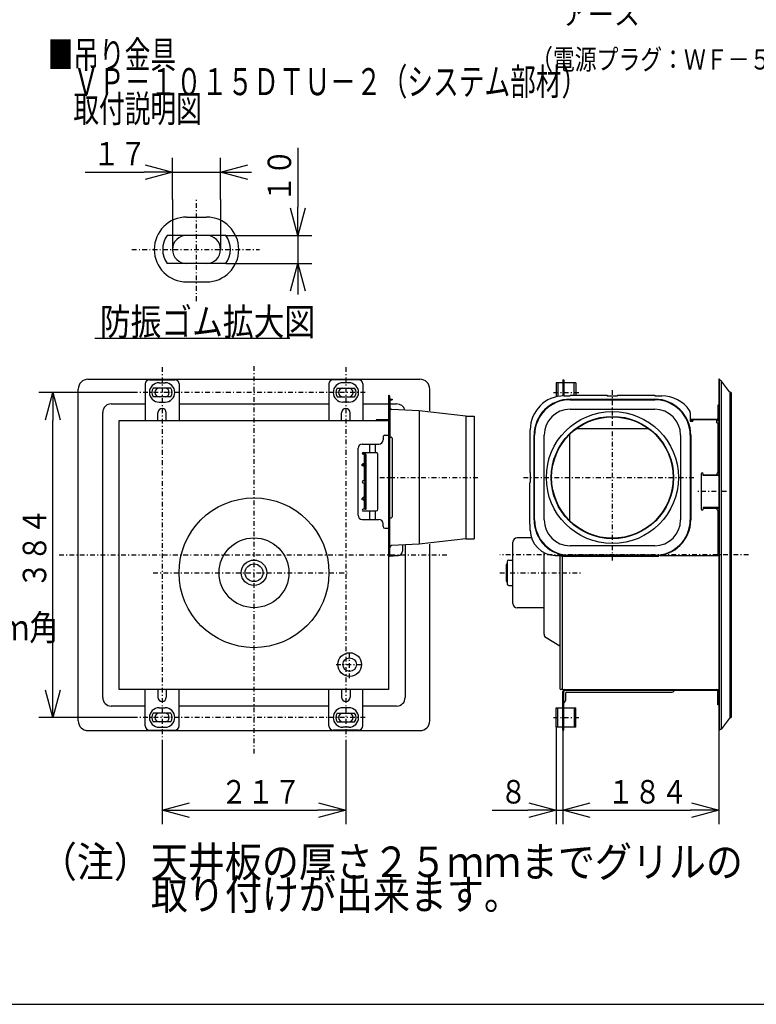
# Model space of a CAD drawing. Extents: x 15 to 289, y 11 to 200.
# Drawn here: x 116 to 194, y 15 to 119 of the extents above; entities that cross this region are included whole.
import ezdxf

# ---------------------------------------------------------------- set-up
doc = ezdxf.new("R2010")
doc.units = 0
doc.linetypes.add('DASHDOT', pattern=[1, 0.5, -0.25, 0, -0.25])
doc.layers.get('0').update_dxf_attribs({"linetype": 'CONTINUOUS'})
doc.layers.get('DEFPOINTS').update_dxf_attribs({"linetype": 'CONTINUOUS'})
for name, color, linetype in [('DD0', 4, 'CONTINUOUS'), ('M0', 3, 'CONTINUOUS'), ('M46', 3, 'CONTINUOUS'), ('M47', 3, 'CONTINUOUS'), ('M48', 3, 'CONTINUOUS')]:
    doc.layers.add(name, color=color, linetype=linetype)
doc.styles.get("Standard").update_dxf_attribs({"font": 'txt', "bigfont": 'BIGFONT'})
doc.dimstyles.get("Standard").update_dxf_attribs({"dimtxt": 2.5, "dimasz": 3, "dimexe": 1.5, "dimexo": 0, "dimgap": 0.7, "dimtad": 3, "dimtxsty": 'STANDARD', "dimblk1": 'OPEN', "dimblk2": 'OPEN', "dimsah": 1, "dimcen": 0.09, "dimazin": 3, "dimtfac": 1, "dimtdec": 4, "dimtofl": 0, "dimtmove": 0, "dimatfit": 3, "dimtolj": 1, "dimtzin": 0})

# ---------------------------------------------------------------- blocks, each defined once
blk = doc.blocks.new('_OPEN')
at = {"color": 0}
for p, q in [((0, 0), (-1, 0)), ((-0.965926, 0.25882), (0, 0)), ((0, 0), (-0.965926, -0.25882))]:
    blk.add_line(p, q, dxfattribs=at)
blk = doc.blocks.new('*D0')
at = {"layer": 'DD0'}
for p, q in [((145.707581, 105.731008), (145.707581, 99.431007)), ((138.059998, 96.431007), (147.207581, 96.431007)), ((145.707581, 96.431007), (145.707581, 93.431007)), ((138.059998, 93.431007), (147.207581, 93.431007)), ((145.707581, 90.431007), (145.707581, 90.131007))]:
    blk.add_line(p, q, dxfattribs=at)
at = {"layer": 'DEFPOINTS'}
for p in [(138.059998, 96.431007), (138.059998, 93.431007), (145.707581, 93.431007)]:
    blk.add_point(p, dxfattribs=at)
at = {"layer": 'DD0', "xscale": 3, "yscale": 3}
for p, rotation in [((145.707581, 96.431007), 270), ((145.707581, 93.431007), 90)]:
    blk.add_blockref('_OPEN', p, dxfattribs=dict(at, rotation=rotation))
at = {"layer": 'DD0', "width": 0.833333}
blk.add_text('１０', height=2.5, rotation=90.000003, dxfattribs=at).set_placement((145.007584, 99.939344))
blk = doc.blocks.new('*D1')
at = {"layer": 'DD0'}
for p, q in [((132.40239, 100.245026), (132.40239, 104.665443)), ((137.50238, 100.245026), (137.50238, 104.665443)), ((123.102389, 103.165443), (129.40239, 103.165443)), ((132.40239, 103.165443), (137.50238, 103.165443)), ((140.50238, 103.165443), (140.80238, 103.165443))]:
    blk.add_line(p, q, dxfattribs=at)
at = {"layer": 'DEFPOINTS'}
for p in [(137.50238, 103.165443), (132.40239, 100.245026), (137.50238, 100.245026)]:
    blk.add_point(p, dxfattribs=at)
at = {"layer": 'DD0', "xscale": 3, "yscale": 3}
blk.add_blockref('_OPEN', (132.40239, 103.165443), dxfattribs=at)
at = {"layer": 'DD0', "xscale": 3, "yscale": 3, "rotation": 180}
blk.add_blockref('_OPEN', (137.50238, 103.165443), dxfattribs=at)
at = {"layer": 'DD0', "width": 0.833333}
blk.add_text('１７', height=2.5, dxfattribs=at).set_placement((123.950727, 103.86544))
blk = doc.blocks.new('*D36')
at = {"layer": 'DD0'}
for p, q in [((128.415848, 79.731766), (118.18541, 79.731766)), ((119.68541, 48.171761), (119.68541, 76.731766)), ((128.415848, 45.171761), (118.18541, 45.171761))]:
    blk.add_line(p, q, dxfattribs=at)
at = {"layer": 'DEFPOINTS'}
for p in [(119.68541, 79.731766), (128.415848, 79.731766), (128.415848, 45.171761)]:
    blk.add_point(p, dxfattribs=at)
at = {"layer": 'DD0', "xscale": 3, "yscale": 3}
for p, rotation in [((119.68541, 79.731766), 90), ((119.68541, 45.171761), 270)]:
    blk.add_blockref('_OPEN', p, dxfattribs=dict(at, rotation=rotation))
at = {"layer": 'DD0', "width": 0.833333}
blk.add_text('３８４', height=2.5, rotation=90.000003, dxfattribs=at).set_placement((118.985413, 58.910097))
blk = doc.blocks.new('*D37')
at = {"layer": 'DD0'}
for p, q in [((131.292297, 42.703007), (131.292297, 33.823612)), ((150.822296, 42.703007), (150.822296, 33.823612)), ((134.292297, 35.323612), (147.822296, 35.323612))]:
    blk.add_line(p, q, dxfattribs=at)
at = {"layer": 'DEFPOINTS'}
for p in [(131.292297, 42.703007), (150.822296, 42.703007), (150.822296, 35.323612)]:
    blk.add_point(p, dxfattribs=at)
at = {"layer": 'DD0', "xscale": 3, "yscale": 3, "rotation": 180}
blk.add_blockref('_OPEN', (131.292297, 35.323612), dxfattribs=at)
at = {"layer": 'DD0', "xscale": 3, "yscale": 3}
blk.add_blockref('_OPEN', (150.822296, 35.323612), dxfattribs=at)
at = {"layer": 'DD0', "width": 0.833333}
blk.add_text('２１７', height=2.5, dxfattribs=at).set_placement((137.515623, 36.023613))
blk = doc.blocks.new('*D38')
at = {"layer": 'DD0'}
for p, q in [((173.886261, 43.821762), (173.886261, 33.823612)), ((190.446259, 43.77676), (190.446259, 33.823612)), ((176.886261, 35.323612), (187.446259, 35.323612))]:
    blk.add_line(p, q, dxfattribs=at)
at = {"layer": 'DEFPOINTS'}
for p in [(173.886261, 43.821762), (190.446259, 43.77676), (190.446259, 35.323612)]:
    blk.add_point(p, dxfattribs=at)
at = {"layer": 'DD0', "xscale": 3, "yscale": 3, "rotation": 180}
blk.add_blockref('_OPEN', (173.886261, 35.323612), dxfattribs=at)
at = {"layer": 'DD0', "xscale": 3, "yscale": 3}
blk.add_blockref('_OPEN', (190.446259, 35.323612), dxfattribs=at)
at = {"layer": 'DD0', "width": 0.833333}
blk.add_text('１８４', height=2.5, dxfattribs=at).set_placement((178.624586, 36.023613))
blk = doc.blocks.new('*D39')
at = {"layer": 'DD0'}
for p, q in [((173.16626, 44.136761), (173.16626, 33.823612)), ((173.886261, 43.821762), (173.886261, 33.823612)), ((166.36626, 35.323612), (170.16626, 35.323612)), ((173.16626, 35.323612), (173.886261, 35.323612)), ((176.886261, 35.323612), (177.186261, 35.323612))]:
    blk.add_line(p, q, dxfattribs=at)
at = {"layer": 'DEFPOINTS'}
for p in [(173.16626, 44.136761), (173.886261, 43.821762), (173.886261, 35.323612)]:
    blk.add_point(p, dxfattribs=at)
at = {"layer": 'DD0', "xscale": 3, "yscale": 3}
blk.add_blockref('_OPEN', (173.16626, 35.323612), dxfattribs=at)
at = {"layer": 'DD0', "xscale": 3, "yscale": 3, "rotation": 180}
blk.add_blockref('_OPEN', (173.886261, 35.323612), dxfattribs=at)
at = {"layer": 'DD0', "width": 0.833333}
blk.add_text('８', height=2.5, dxfattribs=at).set_placement((167.214597, 36.023613))

msp = doc.modelspace()

# ---------------------------------------------------------------- linework, layer by layer
at = {"layer": 'M0', "color": 7}
msp.add_line((14.578761, 14.680239), (284.578761, 14.680239), dxfattribs=at)
at = {"layer": 'M46', "color": 3}
for p, q in [((132.402384, 100.245029), (132.402384, 94.931006)), ((137.502384, 100.245029), (137.502384, 94.931006)), ((133.903519, 98.377277), (136.001249, 98.377277)), ((138.059999, 96.431006), (131.844769, 96.431006)), ((138.059999, 93.431006), (131.844769, 93.431006)), ((136.002384, 93.431006), (133.902384, 93.431006)), ((133.903519, 91.484735), (136.001249, 91.484735))]:
    msp.add_line(p, q, dxfattribs=at)
at = {"layer": 'M46', "color": 3, "linetype": 'DASHDOT'}
for p, q in [((134.952384, 89.451474), (134.952384, 100.245029)), ((128.089695, 94.931006), (141.650221, 94.931006))]:
    msp.add_line(p, q, dxfattribs=at)
at = {"layer": 'M46', "color": 3}
for centre, radius, start, end in [((133.903519, 94.931006), 3.446271, 90, 270), ((136.001249, 94.931006), 3.446271, 270, 450), ((133.903519, 94.931006), 2.547244, 143.923015, 216.076985), ((133.902384, 94.931006), 1.5, 90, 270), ((136.002384, 94.931006), 1.5, 270, 450), ((136.001249, 94.931006), 2.547244, 323.923015, 396.076985)]:
    msp.add_arc(centre, radius, start, end, dxfattribs=at)
at = {"layer": 'M47', "color": 7}
msp.add_line((124.151326, 85.515082), (144.852721, 85.515082), dxfattribs=at)
at = {"layer": 'M48', "color": 2, "linetype": 'DASHDOT'}
for p, q in [((131.292293, 82.415729), (131.292293, 42.703008)), ((141.057294, 82.542158), (141.057294, 41.274596)), ((150.822294, 82.415729), (150.822294, 42.703008)), ((152.883328, 79.731762), (128.415852, 79.731762)), ((152.436725, 72.036762), (153.08457, 72.036762)), ((154.43911, 70.686762), (165.054743, 70.686762)), ((152.436725, 68.436761), (153.08457, 68.436761)), ((120.349637, 62.451761), (161.548561, 62.451761)), ((130.327176, 60.561761), (150.947425, 60.561761)), ((151.227294, 49.356761), (151.227294, 52.236761)), ((149.787294, 50.796761), (152.667294, 50.796761)), ((152.883328, 45.171761), (128.415852, 45.171761))]:
    msp.add_line(p, q, dxfattribs=at)
at = {"layer": 'M48', "color": 2}
for p, q in [((123.417293, 81.126762), (158.697294, 81.126762)), ((129.492293, 80.631762), (129.492293, 76.761762)), ((129.942293, 81.081762), (132.642293, 81.081762)), ((130.977293, 80.766762), (131.607293, 80.766762)), ((133.092293, 80.631762), (133.092293, 76.761762)), ((149.022294, 80.631762), (149.022294, 76.761762)), ((152.172294, 81.081762), (149.472294, 81.081762)), ((151.137294, 80.766762), (150.507294, 80.766762)), ((152.622294, 80.631762), (152.622294, 76.761762)), ((122.382293, 44.811761), (122.382293, 80.091762)), ((132.225941, 80.181762), (130.358646, 80.181762)), ((149.888646, 80.181762), (151.755942, 80.181762)), ((159.732295, 77.761109), (159.732295, 80.091762)), ((125.892293, 78.516762), (129.492293, 78.516762)), ((132.225941, 79.281762), (130.358646, 79.281762)), ((130.977293, 78.696762), (131.607293, 78.696762)), ((133.092293, 78.516762), (149.022294, 78.516762)), ((149.888646, 79.281762), (151.755942, 79.281762)), ((151.137294, 78.696762), (150.507294, 78.696762)), ((152.622294, 78.516762), (155.313294, 78.516762)), ((155.349294, 79.371932), (155.349294, 76.905762)), ((155.403294, 79.371932), (155.403294, 75.186762)), ((155.457294, 79.371932), (155.403294, 79.371932)), ((155.457294, 79.371932), (155.457294, 71.010762)), ((155.457294, 62.460761), (155.457294, 78.912762)), ((155.475294, 78.516762), (156.222294, 78.516762)), ((155.511294, 78.912762), (155.511294, 74.961762)), ((155.556294, 79.011762), (155.727294, 79.011762)), ((155.556294, 78.957762), (155.727294, 78.957762)), ((155.727294, 79.011762), (155.727294, 78.957762)), ((124.992293, 47.286761), (124.992293, 77.616762)), ((130.842293, 76.761762), (130.842293, 77.571762)), ((131.742293, 76.761762), (131.742293, 77.571762)), ((150.372294, 76.761762), (150.372294, 77.571762)), ((151.272294, 76.761762), (151.272294, 77.571762)), ((158.611883, 77.760588), (155.681055, 77.9281)), ((158.607294, 77.761109), (158.607294, 63.612673)), ((163.563392, 77.197917), (158.611883, 77.760588)), ((126.747293, 48.141761), (126.747293, 76.761762)), ((126.747293, 76.761762), (155.367294, 76.761762)), ((154.053294, 76.815762), (154.053294, 76.761932)), ((154.503294, 76.815762), (154.053294, 76.815762)), ((154.503294, 76.761932), (154.053294, 76.761932)), ((155.259294, 76.815762), (154.503294, 76.815762)), ((155.349294, 76.761932), (154.503294, 76.761932)), ((155.367294, 76.761762), (155.367294, 75.186762)), ((163.557295, 77.198262), (163.557295, 64.175261)), ((163.557295, 77.198262), (164.457295, 77.198262)), ((164.457295, 77.198262), (164.457295, 64.175261)), ((154.773294, 75.006762), (154.773294, 74.691762)), ((154.953294, 75.186762), (155.457294, 75.186762)), ((155.349294, 75.186762), (155.349294, 65.286761)), ((155.457294, 74.961762), (155.637294, 74.961762)), ((155.727294, 74.871762), (155.727294, 66.501761)), ((152.118294, 66.681761), (152.118294, 73.791762)), ((152.568294, 74.241762), (154.323294, 74.241762)), ((152.658294, 73.341762), (154.053294, 73.341762)), ((153.334627, 74.241762), (153.334627, 73.341762)), ((153.947708, 74.241762), (153.947708, 73.341762)), ((152.928166, 73.161762), (152.658294, 73.161762)), ((152.798106, 72.204787), (152.798106, 73.084056)), ((152.921439, 67.356761), (152.921439, 73.116762)), ((152.973166, 67.356761), (152.973166, 73.116762)), ((154.233294, 67.311761), (154.233294, 73.161762)), ((152.717029, 72.180762), (152.772724, 72.180762)), ((152.717029, 71.892762), (152.772724, 71.892762)), ((152.798106, 70.409567), (152.798106, 71.8696)), ((152.862724, 71.982762), (152.862724, 72.090762)), ((155.349294, 71.406762), (155.457294, 71.406762)), ((155.403294, 71.406762), (155.403294, 69.966762)), ((152.717029, 70.380762), (152.772724, 70.380762)), ((152.862724, 70.182762), (152.862724, 70.290762)), ((155.457294, 71.010762), (155.457294, 62.406761)), ((152.717029, 70.092762), (152.772724, 70.092762)), ((152.798106, 68.604956), (152.798106, 70.061377)), ((155.349294, 69.966762), (155.457294, 69.966762)), ((152.717029, 68.580761), (152.772724, 68.580761)), ((152.717029, 68.292761), (152.772724, 68.292761)), ((152.798106, 67.436925), (152.798106, 68.265435)), ((152.862724, 68.490761), (152.862724, 68.382761)), ((152.928166, 67.311761), (152.658294, 67.311761)), ((152.658294, 67.131761), (154.053294, 67.131761)), ((153.334627, 67.131761), (153.334627, 66.231761)), ((153.947708, 67.131761), (153.947708, 66.231761)), ((152.568294, 66.231761), (154.323294, 66.231761)), ((155.457294, 66.411761), (155.637294, 66.411761)), ((155.511294, 62.460761), (155.511294, 66.411761)), ((154.773294, 65.466761), (154.773294, 65.781761)), ((154.953294, 65.286761), (155.403294, 65.286761)), ((155.457294, 65.736761), (155.349294, 65.736761)), ((155.367294, 65.286761), (155.367294, 48.141761)), ((155.403294, 62.406761), (155.403294, 65.736761)), ((163.563392, 64.175607), (158.611883, 63.612935)), ((163.557295, 64.175261), (164.457295, 64.175261)), ((158.611883, 63.612935), (155.681055, 63.445424)), ((156.843294, 63.511851), (156.843294, 62.856761)), ((157.122294, 63.527798), (157.122294, 47.286761)), ((159.732295, 44.811761), (159.732295, 63.612414)), ((155.457294, 62.406761), (156.393294, 62.406761)), ((155.853294, 62.361761), (155.502294, 62.361761)), ((155.853294, 62.307761), (155.502294, 62.307761)), ((155.556294, 62.415761), (155.727294, 62.415761)), ((155.556294, 62.361761), (155.727294, 62.361761)), ((155.727294, 62.361761), (155.727294, 62.415761)), ((155.853294, 62.361761), (155.853294, 62.307761)), ((155.367294, 48.141761), (126.747293, 48.141761)), ((129.492293, 44.271761), (129.492293, 48.141761)), ((130.842293, 48.141761), (130.842293, 47.331761)), ((131.742293, 48.141761), (131.742293, 47.331761)), ((133.092293, 44.271761), (133.092293, 48.141761)), ((149.022294, 44.271761), (149.022294, 48.141761)), ((150.372294, 48.141761), (150.372294, 47.331761)), ((151.272294, 48.141761), (151.272294, 47.331761)), ((152.622294, 44.271761), (152.622294, 48.141761)), ((129.492293, 46.386761), (125.892293, 46.386761)), ((130.977293, 46.206761), (131.607293, 46.206761)), ((149.022294, 46.386761), (133.092293, 46.386761)), ((151.137294, 46.206761), (150.507294, 46.206761)), ((156.222294, 46.386761), (152.622294, 46.386761)), ((132.225941, 45.621761), (130.358646, 45.621761)), ((149.888646, 45.621761), (151.755942, 45.621761)), ((132.225941, 44.721761), (130.358646, 44.721761)), ((130.977293, 44.136761), (131.607293, 44.136761)), ((149.888646, 44.721761), (151.755942, 44.721761)), ((151.137294, 44.136761), (150.507294, 44.136761)), ((123.417293, 43.776761), (158.697294, 43.776761)), ((129.942293, 43.821761), (132.642293, 43.821761)), ((152.172294, 43.821761), (149.472294, 43.821761))]:
    msp.add_line(p, q, dxfattribs=at)
at = {"layer": 'M48', "color": 154}
for p, q in [((173.886259, 80.766762), (173.166259, 80.766762)), ((173.166259, 80.766762), (173.166259, 79.268928)), ((173.346259, 80.766762), (173.346259, 79.308085)), ((173.886259, 81.081762), (173.994259, 81.081762)), ((173.886259, 81.081762), (173.886259, 79.3694)), ((173.886259, 80.766762), (173.886259, 79.371932)), ((173.994259, 81.081762), (173.994259, 79.371932)), ((173.994259, 80.766762), (173.994259, 79.371932)), ((175.254259, 80.766762), (173.994259, 80.766762)), ((175.074259, 79.425932), (175.074259, 80.766762)), ((175.254259, 80.766762), (175.254259, 79.425932)), ((190.44626, 81.126762), (190.44626, 43.776761)), ((190.51826, 81.126762), (190.44626, 81.126762)), ((190.51826, 81.126762), (190.51826, 81.036762)), ((190.51826, 43.776761), (190.51826, 81.036762)), ((190.648257, 80.991762), (190.56326, 80.991762)), ((190.71626, 80.930706), (190.71626, 43.988019)), ((191.602767, 79.794977), (190.756737, 80.937118)), ((191.61626, 79.769041), (191.61626, 45.126761)), ((191.66126, 79.776762), (191.638927, 79.776762)), ((191.79626, 45.261761), (191.79626, 79.641762)), ((174.021259, 79.371932), (174.651259, 79.371932)), ((174.651259, 79.425932), (174.651259, 79.371932)), ((174.651259, 79.425932), (178.611259, 79.425932)), ((174.651259, 79.011762), (183.65126, 79.011762)), ((174.651259, 78.957762), (183.65126, 78.957762)), ((178.611259, 79.425762), (178.611259, 79.371932)), ((178.611259, 79.371932), (179.691259, 79.371932)), ((179.691259, 79.425932), (183.65126, 79.425932)), ((179.691259, 79.425762), (179.691259, 79.371932)), ((183.65126, 79.425932), (183.65126, 79.371932)), ((183.65126, 79.371932), (184.39551, 79.371932)), ((174.651259, 77.940762), (183.65126, 77.940762)), ((187.43126, 77.570932), (187.43126, 76.671762)), ((190.33826, 78.381762), (190.33826, 76.977762)), ((190.44626, 78.381762), (190.33826, 78.381762)), ((190.23026, 76.869762), (187.43126, 76.869762)), ((187.43126, 76.761762), (187.70126, 76.761762)), ((187.43126, 76.671762), (187.70126, 76.671762)), ((190.26626, 76.806762), (187.70126, 76.806762)), ((187.70126, 76.806762), (187.70126, 76.671762)), ((190.26626, 76.491762), (190.26626, 76.806762)), ((190.26626, 76.761762), (190.40126, 76.761762)), ((190.26626, 76.491762), (190.44626, 76.491762)), ((190.39226, 71.181762), (190.39226, 76.491762)), ((190.44626, 71.181762), (190.44626, 76.491762)), ((170.421259, 75.186762), (170.421259, 75.771932)), ((175.349824, 75.906762), (183.028643, 75.906762)), ((170.367259, 75.186762), (170.367259, 71.226762)), ((170.421259, 75.186762), (170.367259, 75.186762)), ((170.826259, 66.186761), (170.826259, 75.186762)), ((170.880259, 66.186761), (170.880259, 75.186762)), ((171.897259, 66.186761), (171.897259, 75.186762)), ((174.606259, 75.273948), (174.606259, 66.036441)), ((186.40526, 75.186762), (186.40526, 66.186761)), ((187.42226, 75.186762), (187.42226, 66.186761)), ((187.47626, 75.186762), (187.47626, 66.186761)), ((170.367259, 71.226762), (170.421259, 71.226762)), ((170.421259, 71.226762), (170.421259, 70.146762)), ((170.367259, 70.146762), (170.421259, 70.146762)), ((170.367259, 65.736761), (170.367259, 70.146762)), ((188.60126, 71.091762), (188.60126, 67.311761)), ((188.78126, 70.911762), (188.78126, 71.091762)), ((188.78126, 70.965762), (190.44626, 70.965762)), ((190.44626, 70.911762), (188.78126, 70.911762)), ((190.26626, 71.091762), (190.26626, 70.965762)), ((190.35626, 71.181762), (190.44626, 71.181762)), ((190.373448, 70.965762), (190.373448, 70.911762)), ((190.44626, 70.911762), (190.44626, 70.965762)), ((188.78126, 67.491761), (188.78126, 67.311761)), ((190.44626, 67.491761), (188.78126, 67.491761)), ((188.78126, 67.437761), (190.44626, 67.437761)), ((190.26626, 67.311761), (190.26626, 67.437761)), ((190.35626, 67.221761), (190.44626, 67.221761)), ((190.373448, 67.437761), (190.373448, 67.491761)), ((190.39226, 62.406761), (190.39226, 67.221761)), ((190.44626, 67.491761), (190.44626, 67.437761)), ((190.44626, 62.406761), (190.44626, 67.221761)), ((170.367259, 65.736761), (170.421259, 65.736761)), ((170.421259, 65.061761), (170.421259, 65.736761)), ((170.552807, 64.274261), (169.017259, 64.274261)), ((168.567259, 57.299261), (168.567259, 63.824261)), ((183.65126, 63.432761), (174.651259, 63.432761)), ((168.144259, 61.911761), (168.567259, 61.911761)), ((171.897259, 54.016424), (171.897259, 62.70014)), ((173.067259, 62.406761), (173.751259, 62.406761)), ((173.571259, 62.406761), (173.571259, 48.254261)), ((173.751259, 62.307761), (173.751259, 62.406761)), ((173.751259, 62.361761), (184.10126, 62.361761)), ((173.751259, 62.307761), (184.10126, 62.307761)), ((173.796259, 62.307761), (173.796259, 48.231761)), ((183.65126, 62.415761), (174.651259, 62.415761)), ((183.42626, 62.361761), (174.876259, 62.361761)), ((184.10126, 62.307761), (184.10126, 62.388324)), ((184.23626, 62.406761), (190.44626, 62.406761)), ((167.874259, 61.416761), (167.874259, 59.706761)), ((167.964259, 61.731761), (167.964259, 59.391761)), ((168.144259, 59.211761), (168.567259, 59.211761)), ((171.897259, 56.849261), (169.017259, 56.849261)), ((172.099505, 53.660677), (173.571259, 52.784633)), ((173.886259, 48.141761), (190.40126, 48.141761)), ((173.886259, 43.821761), (173.886259, 47.925761)), ((173.994259, 43.821761), (173.994259, 47.925761)), ((190.23026, 48.033761), (174.102259, 48.033761)), ((174.174259, 47.745761), (174.174259, 46.98674)), ((174.282259, 47.853761), (185.494018, 47.853761)), ((190.33826, 46.521761), (190.33826, 47.925761)), ((173.166259, 46.206761), (173.886259, 46.206761)), ((173.166259, 44.136761), (173.166259, 46.206761)), ((173.346259, 44.136761), (173.346259, 46.206761)), ((173.886259, 44.136761), (173.886259, 46.206761)), ((173.994259, 44.136761), (173.994259, 46.206761)), ((173.994259, 46.206761), (175.254259, 46.206761)), ((175.074259, 46.206761), (175.074259, 44.136761)), ((175.254259, 44.136761), (175.254259, 46.206761)), ((190.44626, 46.521761), (190.33826, 46.521761)), ((191.602767, 45.108546), (190.756737, 43.966405)), ((191.66126, 45.126761), (191.638927, 45.126761)), ((173.886259, 44.136761), (173.166259, 44.136761)), ((175.254259, 44.136761), (173.994259, 44.136761)), ((173.886259, 43.821761), (173.994259, 43.821761)), ((190.51826, 43.776761), (190.44626, 43.776761)), ((190.648257, 43.911761), (190.56326, 43.911761))]:
    msp.add_line(p, q, dxfattribs=at)
at = {"layer": 'M48', "color": 154, "linetype": 'DASHDOT'}
for p, q in [((172.896259, 79.731762), (175.674874, 79.731762)), ((179.151259, 61.878247), (179.151259, 79.996932)), ((169.703798, 70.686762), (187.81435, 70.686762)), ((191.293908, 69.201762), (188.07854, 69.201762)), ((193.631188, 62.451761), (167.197324, 62.451761)), ((167.197324, 60.561761), (175.801562, 60.561761)), ((172.896259, 45.171761), (175.674874, 45.171761))]:
    msp.add_line(p, q, dxfattribs=at)
at = {"layer": 'M48', "color": 154}
for radius in [7.02, 6.5025, 6.4575]:
    msp.add_circle((179.151259, 70.686762), radius, dxfattribs=at)
at = {"layer": 'M48', "color": 2}
for centre, radius in [((141.057294, 60.561761), 7.965), ((141.057294, 60.561761), 3.7125), ((141.057294, 60.561761), 1.35), ((141.057294, 60.561761), 0.945), ((151.227294, 50.796761), 1.26), ((151.227294, 50.796761), 0.72)]:
    msp.add_circle(centre, radius, dxfattribs=at)
for centre, radius, start, end in [((123.417293, 80.091762), 1.035, 90, 180), ((129.942293, 80.631762), 0.45, 90, 180), ((130.977293, 79.731762), 1.035, 90, 270), ((131.607293, 79.731762), 1.035, 270, 450), ((132.642293, 80.631762), 0.45, 0, 90), ((149.472294, 80.631762), 0.45, 90, 180), ((150.507294, 79.731762), 1.035, 90, 270), ((151.137294, 79.731762), 1.035, 270, 450), ((152.172294, 80.631762), 0.45, 0, 90), ((158.697294, 80.091762), 1.035, 0, 90), ((130.977293, 79.731762), 0.765, 143.968121, 216.031879), ((130.977293, 79.731762), 0.45, 90, 270), ((131.607293, 79.731762), 0.45, 270, 450), ((131.607293, 79.731762), 0.765, 323.968121, 396.031879), ((150.507294, 79.731762), 0.765, 143.968121, 216.031879), ((150.507294, 79.731762), 0.45, 90, 270), ((151.137294, 79.731762), 0.45, 270, 450), ((151.137294, 79.731762), 0.765, 323.968121, 396.031879), ((125.892293, 77.616762), 0.9, 90, 180), ((155.403294, 79.371932), 0.054, 0, 180), ((155.556294, 78.912762), 0.099, 90, 180), ((155.556294, 78.912762), 0.045, 90, 180), ((156.222294, 77.616762), 0.9, 14.713873, 90), ((131.292293, 77.571762), 0.45, 0, 180), ((150.822294, 77.571762), 0.45, 0, 180), ((155.691294, 78.107808), 0.18, 180, 266.73881), ((155.259294, 76.905932), 0.144, -90, 0), ((155.259294, 76.905762), 0.09, -90, 0), ((155.349294, 76.707932), 0.054, 0, 90), ((155.349294, 76.707932), 0.108, 60, 78.914064), ((154.323294, 74.691762), 0.45, 270, 360), ((154.953294, 75.006762), 0.18, 90, 180), ((155.637294, 74.871762), 0.09, 0, 90), ((152.568294, 73.791762), 0.45, 90, 180), ((152.658294, 73.251762), 0.09, 90, 270), ((154.053294, 73.161762), 0.18, 0, 90), ((152.876439, 73.116762), 0.045, 0, 90), ((152.928166, 73.116762), 0.045, 0, 90), ((152.717029, 72.036762), 0.144, 90, 270), ((152.772724, 72.090762), 0.09, 0, 90), ((152.772724, 71.982762), 0.09, -90, 0), ((152.717029, 70.236762), 0.144, 90, 270), ((152.772724, 70.290762), 0.09, 0, 90), ((152.772724, 70.182762), 0.09, -90, 0), ((152.717029, 68.436761), 0.144, 90, 270), ((152.772724, 68.490761), 0.09, 0, 90), ((152.772724, 68.382761), 0.09, 270, 360), ((152.658294, 67.221761), 0.09, 90, 270), ((152.876439, 67.356761), 0.045, 270, 360), ((152.928166, 67.356761), 0.045, 270, 360), ((154.053294, 67.311761), 0.18, -90, 0), ((152.568294, 66.681761), 0.45, 180, 270), ((154.323294, 65.781761), 0.45, 0, 90), ((155.637294, 66.501761), 0.09, -90, 0), ((154.953294, 65.466761), 0.18, 180, 270), ((155.691294, 63.265715), 0.18, 93.26119, 180), ((156.393294, 62.856761), 0.45, 270, 360), ((155.502294, 62.406761), 0.099, 180, 270), ((155.556294, 62.460761), 0.099, 180, 270), ((155.502294, 62.406761), 0.045, 180, 270), ((155.556294, 62.460761), 0.045, 180, 270), ((125.892293, 47.286761), 0.9, 180, 270), ((131.292293, 47.331761), 0.45, -180, 0), ((150.822294, 47.331761), 0.45, 180, 360), ((156.222294, 47.286761), 0.9, -90, 0), ((130.977293, 45.171761), 1.035, 90, 270), ((131.607293, 45.171761), 1.035, -90, 90), ((150.507294, 45.171761), 1.035, 90, 270), ((151.137294, 45.171761), 1.035, -90, 90), ((130.977293, 45.171761), 0.765, 143.968121, 216.031879), ((130.977293, 45.171761), 0.45, 90, 270), ((131.607293, 45.171761), 0.45, -90, 90), ((131.607293, 45.171761), 0.765, -36.031879, 36.031879), ((150.507294, 45.171761), 0.765, 143.968121, 216.031879), ((150.507294, 45.171761), 0.45, 90, 270), ((151.137294, 45.171761), 0.45, -90, 90), ((151.137294, 45.171761), 0.765, -36.031879, 36.031879), ((123.417293, 44.811761), 1.035, 180, 270), ((129.942293, 44.271761), 0.45, 180, 270), ((132.642293, 44.271761), 0.45, -90, 0), ((149.472294, 44.271761), 0.45, 180, 270), ((152.172294, 44.271761), 0.45, 270, 360), ((158.697294, 44.811761), 1.035, -90, 0)]:
    msp.add_arc(centre, radius, start, end, dxfattribs=at)
at = {"layer": 'M48', "color": 154}
for centre, radius, start, end in [((190.56326, 81.036762), 0.045, 180, 270), ((190.648257, 80.856762), 0.135, 36.528855, 90), ((191.638927, 79.821762), 0.045, 216.528855, 270), ((191.66126, 79.641762), 0.135, 0, 90), ((174.021259, 75.771932), 3.6, 90, 180), ((174.651259, 75.186762), 3.825, 90, 180), ((174.651259, 75.186762), 3.771, 90, 180), ((183.65126, 75.186762), 3.825, 0, 90), ((183.65126, 75.186762), 3.771, 0, 90), ((184.39551, 75.771932), 3.6, 34.827734, 90), ((174.651259, 75.186762), 2.754, 90, 180), ((183.65126, 75.186762), 2.754, 0, 90), ((186.98126, 77.570932), 0.45, 0, 34.827734), ((190.23026, 76.977762), 0.108, 270, 360), ((190.23026, 76.977762), 0.216, 279.594068, 360), ((190.40126, 76.806762), 0.045, -90, 0), ((188.69126, 71.091762), 0.09, 0, 180), ((190.35626, 71.091762), 0.09, 90, 180), ((188.69126, 67.311761), 0.09, -180, 0), ((190.35626, 67.311761), 0.09, 180, 270), ((174.651259, 66.186761), 3.825, 180, 270), ((174.651259, 66.186761), 3.771, 180, 270), ((174.651259, 66.186761), 2.754, 180, 270), ((183.65126, 66.186761), 2.754, -90, 0), ((183.65126, 66.186761), 3.771, 270, 360), ((183.65126, 66.186761), 3.825, 270, 360), ((173.121259, 65.106761), 2.7, 180, 270), ((169.017259, 63.824261), 0.45, 90, 180), ((168.144259, 61.731761), 0.18, 90, 180), ((167.964259, 61.416761), 0.09, 90, 180), ((167.964259, 59.706761), 0.09, 180, 270), ((168.144259, 59.391761), 0.18, 180, 270), ((169.017259, 57.299261), 0.45, 180, 270), ((172.311259, 54.016424), 0.414, 180, 239.23728), ((173.683759, 48.254261), 0.1125, -180, 0), ((173.886259, 48.231761), 0.09, 180, 270), ((174.102259, 47.925761), 0.216, 90, 180), ((174.102259, 47.925761), 0.108, 90, 180), ((174.282259, 47.745761), 0.108, 90, 180), ((185.494018, 48.069761), 0.216, 270, 333.6122), ((185.78426, 47.925761), 0.108, 90, 153.6122), ((190.23026, 47.925761), 0.216, 0, 90), ((190.23026, 47.925761), 0.108, 0, 90), ((190.40126, 48.096761), 0.045, 0, 90), ((174.102259, 46.696498), 0.108, 116.3878, 180), ((173.958259, 46.98674), 0.216, -63.6122, 0), ((191.638927, 45.081761), 0.045, 90, 143.471145), ((191.66126, 45.261761), 0.135, 270, 360), ((190.648257, 44.046761), 0.135, 270, 323.471145), ((190.56326, 43.866761), 0.045, 90, 180)]:
    msp.add_arc(centre, radius, start, end, dxfattribs=at)

# ---------------------------------------------------------------- texts
at = {"layer": 'M47', "color": 4}
for s, height, width, p in [('アース', 2.2819, 0.888889, (173.771272, 118.807829)), ('（電源プラグ：ＷＦ－５４１５）', 2.1618, 0.787037, (170.511349, 114.059055)), ('取付枠内のり寸法：３２５ｍｍ角', 2.731435, 0.833333, (73.701257, 53.370882))]:
    msp.add_text(s, height=height, dxfattribs=dict(at, width=width)).set_placement(p)
at = {"layer": 'M47', "color": 7}
for s, height, width, p in [('■吊り金具', 2.875194, 0.696185, (119.127226, 114.212829)), ('\u3000ＶＰ－１０１５ＤＴＵ－２（システム部材）', 2.875194, 0.696185, (119.127225, 111.337635)), ('\u3000取付説明図', 2.875194, 0.696185, (119.127224, 108.462441)), ('防振ゴム拡大図', 2.875194, 0.833333, (124.678445, 85.802601)), ('（注）天井板の厚さ２５ｍｍまでグリルの', 3.2427, 0.888889, (118.304251, 28.204723)), ('\u3000\u3000\u3000取り付けが出来ます。', 3.2427, 0.888889, (118.30425, 24.745843))]:
    msp.add_text(s, height=height, dxfattribs=dict(at, width=width)).set_placement(p)

# ---------------------------------------------------------------- dimensions: what is measured, and where the dimension line sits
at = {"layer": 'DD0'}
for base, p1, p2, picture, middle in [((137.50238, 103.165443), (132.40239, 100.245026), (137.50238, 100.245026), '*D1', (134.952385, 103.165443)), ((173.886261, 35.323612), (173.16626, 44.136761), (173.886261, 43.821762), '*D39', (173.52626, 35.323612)), ((190.446259, 35.323612), (173.886261, 43.821762), (190.446259, 43.77676), '*D38', (182.16626, 35.323612)), ((150.822296, 35.323612), (131.292297, 42.703007), (150.822296, 42.703007), '*D37', (141.057297, 35.323612))]:
    dim = msp.add_linear_dim(base=base, p1=p1, p2=p2, dimstyle='STANDARD', dxfattribs=at)
    dim.commit()
    dim.dimension.update_dxf_attribs({"geometry": picture, "text_midpoint": middle})
for base, p1, p2, picture, middle in [((145.707581, 93.431007), (138.059998, 96.431007), (138.059998, 93.431007), '*D0', (145.707581, 94.931007)), ((119.68541, 79.731766), (128.415848, 45.171761), (128.415848, 79.731766), '*D36', (119.68541, 62.451763))]:
    dim = msp.add_linear_dim(base=base, p1=p1, p2=p2, angle=90, dimstyle='STANDARD', dxfattribs=at)
    dim.commit()
    dim.dimension.update_dxf_attribs({"geometry": picture, "text_midpoint": middle})

doc.saveas('drawing.dxf')
